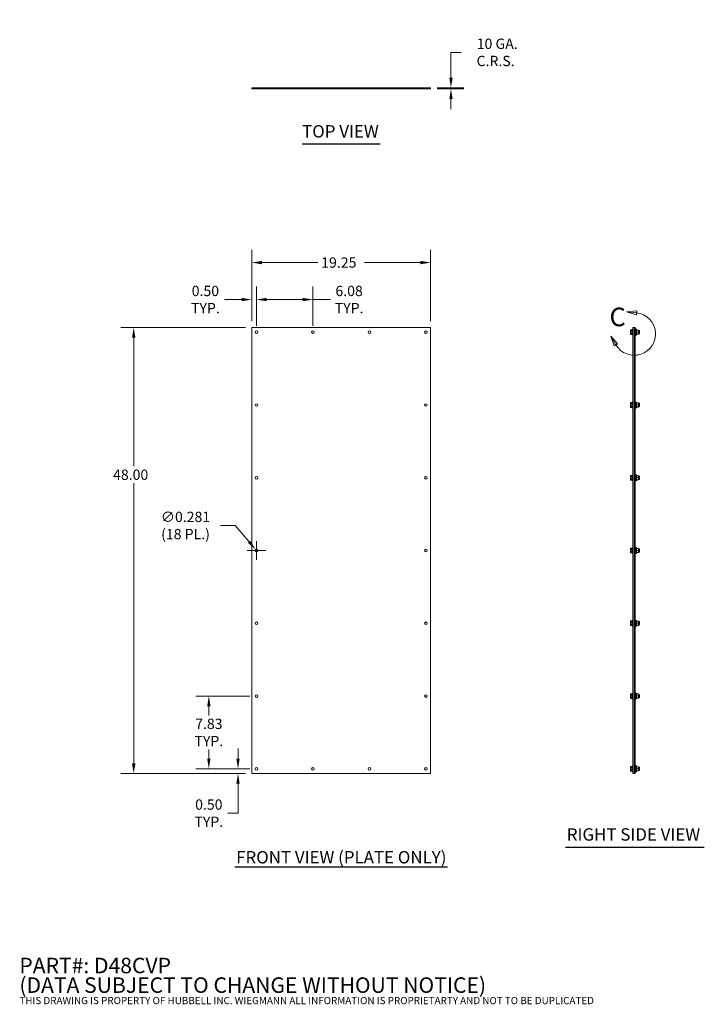
# Model space of a CAD drawing. Units: inches. Extents: x 4 to 181, y 4 to 113.
# Drawn here: x 4 to 77, y 4 to 110 of the extents above; entities that cross this region are included whole.
import ezdxf

# ---------------------------------------------------------------- set-up
doc = ezdxf.new("R2010")
doc.units = ezdxf.units.IN
doc.header["$LTSCALE"] = 11.111111
doc.header["$MEASUREMENT"] = 0
for name, color, linetype, lineweight in [('Detail Boundary (ANSI)', 7, 'Continuous', 5), ('Dimension (ANSI)', 7, 'Continuous', 5), ('Symbol (ANSI)', 7, 'Continuous', 5), ('Visible (ANSI)', 7, 'Continuous', 5)]:
    doc.layers.add(name, color=color, linetype=linetype, lineweight=lineweight)
doc.styles.add('Label Text (ANSI)', font='tahoma.ttf')
doc.styles.add('Note Text (ANSI)', font='RomanS.shx')
doc.styles.add('ROMANS', font='romans.shx')
doc.styles.add('Text Style168', font='tahoma.ttf')
doc.dimstyles.new('Default (ANSI)', dxfattribs={"dimscale": 11.111111, "dimtxt": 0.1, "dimasz": 0.098425, "dimexe": 0.125, "dimexo": 0.0625, "dimgap": 0.031496, "dimtad": 0, "dimtih": 1, "dimtoh": 1, "dimrnd": 1e-08, "dimzin": 0, "dimdsep": 46, "dimtxsty": 'ROMANS', "dimcen": 0.09, "dimdle": 0.393701, "dimclrd": 256, "dimclre": 256, "dimclrt": 256, "dimadec": 0, "dimazin": 0, "dimtfac": 1, "dimtofl": 0, "dimtmove": 0, "dimatfit": 3, "dimfxl": 1, "dimtolj": 1, "dimtzin": 0, "dimlwd": -1, "dimlwe": -1, "dimarcsym": 0})

# ---------------------------------------------------------------- blocks, each defined once
blk = doc.blocks.new('*D4')
at = {"layer": 'Defpoints', "color": 0, "transparency": 16777216}
for p in [(27.28, 28.98), (28.76, 28.98), (29.26, 29.48)]:
    blk.add_point(p, dxfattribs=at)
at = {"layer": 'Dimension (ANSI)', "transparency": 16777216}
for p, q in [((27.28, 30.58), (27.28, 31.67)), ((28.57, 29.48), (25.89, 29.48)), ((28.07, 28.98), (25.89, 28.98)), ((27.28, 27.89), (27.28, 24.71)), ((27.28, 24.71), (26.19, 24.71))]:
    blk.add_line(p, q, dxfattribs=at)
for points in [[(27.1, 30.58), (27.46, 30.58), (27.28, 29.48)], [(27.1, 27.89), (27.46, 27.89), (27.28, 28.98)]]:
    blk.add_solid(points, dxfattribs=at)
at = {"layer": 'Dimension (ANSI)', "transparency": 16777216, "insert": (24.14, 24.71), "char_height": 1.111, "attachment_point": 5, "style": 'ROMANS'}
blk.add_mtext('\\A1;0.50\\PTYP.', dxfattribs=at)
blk = doc.blocks.new('*D5')
at = {"layer": 'Defpoints', "color": 0, "transparency": 16777216}
for p in [(24.14, 37.32), (29.26, 37.32), (29.26, 29.48)]:
    blk.add_point(p, dxfattribs=at)
at = {"layer": 'Dimension (ANSI)', "transparency": 16777216}
for p, q in [((28.57, 37.32), (22.75, 37.32)), ((24.14, 36.22), (24.14, 35.23)), ((24.14, 30.58), (24.14, 31.57)), ((28.57, 29.48), (22.75, 29.48))]:
    blk.add_line(p, q, dxfattribs=at)
for points in [[(23.96, 36.22), (24.32, 36.22), (24.14, 37.32)], [(23.96, 30.58), (24.32, 30.58), (24.14, 29.48)]]:
    blk.add_solid(points, dxfattribs=at)
at = {"layer": 'Dimension (ANSI)', "transparency": 16777216, "insert": (24.14, 33.4), "char_height": 1.111, "attachment_point": 5, "style": 'ROMANS'}
blk.add_mtext('\\A1;7.83\\PTYP.', dxfattribs=at)
blk = doc.blocks.new('*D6')
at = {"layer": 'Defpoints', "color": 0, "transparency": 16777216}
for p in [(29.26, 80), (28.76, 76.98), (29.26, 76.48)]:
    blk.add_point(p, dxfattribs=at)
at = {"layer": 'Dimension (ANSI)', "transparency": 16777216}
for p, q in [((28.76, 77.68), (28.76, 81.39)), ((29.26, 77.18), (29.26, 81.39)), ((27.67, 80), (25.82, 80)), ((30.36, 80), (31.45, 80))]:
    blk.add_line(p, q, dxfattribs=at)
for points in [[(27.67, 80.18), (27.67, 79.82), (28.76, 80)], [(30.36, 80.18), (30.36, 79.82), (29.26, 80)]]:
    blk.add_solid(points, dxfattribs=at)
at = {"layer": 'Dimension (ANSI)', "transparency": 16777216, "insert": (23.77, 80), "char_height": 1.111, "attachment_point": 5, "style": 'ROMANS'}
blk.add_mtext('\\A1;0.50\\PTYP.', dxfattribs=at)
blk = doc.blocks.new('*D7')
at = {"layer": 'Defpoints', "color": 0, "transparency": 16777216}
for p in [(29.26, 80), (29.26, 76.48), (35.35, 76.48)]:
    blk.add_point(p, dxfattribs=at)
at = {"layer": 'Dimension (ANSI)', "transparency": 16777216}
for p, q in [((29.26, 77.18), (29.26, 81.39)), ((35.35, 77.18), (35.35, 81.39)), ((30.36, 80), (34.25, 80)), ((35.35, 80), (37.23, 80))]:
    blk.add_line(p, q, dxfattribs=at)
for points in [[(30.36, 80.18), (30.36, 79.82), (29.26, 80)], [(34.25, 80.18), (34.25, 79.82), (35.35, 80)]]:
    blk.add_solid(points, dxfattribs=at)
at = {"layer": 'Dimension (ANSI)', "transparency": 16777216, "insert": (39.24, 80), "char_height": 1.111, "attachment_point": 5, "style": 'ROMANS'}
blk.add_mtext('\\A1;6.08\\PTYP.', dxfattribs=at)
blk = doc.blocks.new('*D8')
at = {"layer": 'Defpoints', "color": 0, "transparency": 16777216}
for p in [(29.17, 53.09), (29.35, 52.87)]:
    blk.add_point(p, dxfattribs=at)
at = {"layer": 'Dimension (ANSI)', "transparency": 16777216}
for p, q in [((25.4, 55.68), (26.99, 55.68)), ((26.99, 55.68), (28.47, 53.93)), ((29.26, 51.98), (29.26, 53.98)), ((28.26, 52.98), (30.26, 52.98))]:
    blk.add_line(p, q, dxfattribs=at)
blk.add_solid([(28.61, 54.04), (28.33, 53.81), (29.17, 53.09)], dxfattribs=at)
at = {"layer": 'Dimension (ANSI)', "transparency": 16777216, "insert": (21.63, 55.68), "char_height": 1.111, "attachment_point": 5, "style": 'ROMANS'}
blk.add_mtext('\\A1;∅0.281\\P(18 PL.)', dxfattribs=at)
blk = doc.blocks.new('*D9')
at = {"layer": 'Defpoints', "color": 0, "transparency": 16777216}
for p in [(16.05, 76.98), (28.76, 76.98), (28.76, 28.98)]:
    blk.add_point(p, dxfattribs=at)
at = {"layer": 'Dimension (ANSI)', "transparency": 16777216}
for p, q in [((28.07, 76.98), (14.66, 76.98)), ((16.05, 75.89), (16.05, 62.05)), ((16.05, 30.08), (16.05, 60.24)), ((28.07, 28.98), (14.66, 28.98))]:
    blk.add_line(p, q, dxfattribs=at)
for points in [[(15.87, 75.89), (16.24, 75.89), (16.05, 76.98)], [(15.87, 30.08), (16.24, 30.08), (16.05, 28.98)]]:
    blk.add_solid(points, dxfattribs=at)
at = {"layer": 'Dimension (ANSI)', "transparency": 16777216, "insert": (13.83, 61.7), "char_height": 1.111, "attachment_point": 1, "style": 'ROMANS'}
blk.add_mtext('\\A1;48.00', dxfattribs=at)
blk = doc.blocks.new('*D10')
at = {"layer": 'Defpoints', "color": 0, "transparency": 16777216}
for p in [(48.01, 83.98), (28.76, 76.98), (48.01, 76.98)]:
    blk.add_point(p, dxfattribs=at)
at = {"layer": 'Dimension (ANSI)', "transparency": 16777216}
for p, q in [((28.76, 77.68), (28.76, 85.37)), ((48.01, 77.68), (48.01, 85.37)), ((29.86, 83.98), (35.89, 83.98)), ((46.92, 83.98), (40.88, 83.98))]:
    blk.add_line(p, q, dxfattribs=at)
for points in [[(29.86, 84.16), (29.86, 83.8), (28.76, 83.98)], [(46.92, 84.16), (46.92, 83.8), (48.01, 83.98)]]:
    blk.add_solid(points, dxfattribs=at)
at = {"layer": 'Dimension (ANSI)', "transparency": 16777216, "insert": (36.24, 84.54), "char_height": 1.111, "attachment_point": 1, "style": 'ROMANS'}
blk.add_mtext('\\A1;19.25', dxfattribs=at)
blk = doc.blocks.new('*D11')
at = {"layer": 'Defpoints', "color": 0, "transparency": 16777216}
for p in [(48.01, 102.8), (48.01, 102.68), (50.2, 102.68)]:
    blk.add_point(p, dxfattribs=at)
at = {"layer": 'Dimension (ANSI)', "transparency": 16777216}
for p, q in [((51.3, 106.61), (50.2, 106.61)), ((50.2, 106.61), (50.2, 104.99)), ((50.2, 103.9), (50.2, 104.99)), ((48.71, 102.8), (51.59, 102.8)), ((48.71, 102.68), (51.59, 102.68)), ((50.2, 101.58), (50.2, 100.49))]:
    blk.add_line(p, q, dxfattribs=at)
for points in [[(50.02, 103.9), (50.39, 103.9), (50.2, 102.8)], [(50.02, 101.58), (50.39, 101.58), (50.2, 102.68)]]:
    blk.add_solid(points, dxfattribs=at)
at = {"layer": 'Dimension (ANSI)', "transparency": 16777216, "insert": (55.01, 106.61), "char_height": 1.1111, "attachment_point": 5, "style": 'ROMANS'}
blk.add_mtext('\\A1; 10 GA.\\PC.R.S.', dxfattribs=at)
blk = doc.blocks.new('2dDetail0')
at = {"layer": 'Detail Boundary (ANSI)', "linetype": 'Continuous'}
for p, q in [((6.3196, 7.0906), (6.22, 7.0824)), ((6.3174, 7.0712), (6.22, 7.0824)), ((6.22, 7.0824), (6.3152, 7.0519)), ((6.3152, 7.0519), (6.3196, 7.0906)), ((6.1163, 6.7616), (6.0665, 6.846)), ((6.1331, 6.7715), (6.0665, 6.846)), ((6.0665, 6.846), (6.0995, 6.7517)), ((6.0995, 6.7517), (6.1331, 6.7715))]:
    blk.add_line(p, q, dxfattribs=at)
at = {"layer": 'Detail Boundary (ANSI)', "linetype": 'Continuous', "flags": 128}
for points in [[(6.3196, 7.0906), (6.22, 7.0824), (6.3152, 7.0519), (6.3196, 7.0906)], [(6.1331, 6.7715), (6.0665, 6.846), (6.0995, 6.7517), (6.1331, 6.7715)]]:
    blk.add_lwpolyline(points, dxfattribs=at)
at = {"layer": 'Detail Boundary (ANSI)'}
blk.add_arc((6.294, 6.8663), 0.2063, 210.51715, 83.47896, dxfattribs=at)
for points in [[(6.3196, 7.0906), (6.22, 7.0824), (6.3152, 7.0519), (6.3196, 7.0906)], [(6.1331, 6.7715), (6.0665, 6.846), (6.0995, 6.7517), (6.1331, 6.7715)]]:
    blk.add_solid(points, dxfattribs=at)
at = {"layer": 'Detail Boundary (ANSI)', "insert": (6.0546, 6.8855), "char_height": 0.18, "attachment_point": 7, "style": 'Label Text (ANSI)'}
blk.add_mtext('C', dxfattribs=at)

msp = doc.modelspace()

# ---------------------------------------------------------------- linework, layer by layer
at = {"layer": 'Symbol (ANSI)', "lineweight": 30}
for p, q in [((34.18132, 96.75177), (42.59407, 96.75177)), ((62.53711, 21.06021), (77.47498, 21.06021)), ((26.94631, 18.94941), (49.82908, 18.94941))]:
    msp.add_line(p, q, dxfattribs=at)
at = {"layer": 'Visible (ANSI)'}
for p, q in [((28.7627, 102.80328), (28.7627, 102.67828)), ((28.7627, 102.80328), (48.0127, 102.80328)), ((28.7627, 102.67828), (48.0127, 102.67828)), ((48.0127, 102.80328), (48.0127, 102.67828)), ((28.7627, 28.98241), (28.7627, 76.98241)), ((28.7627, 76.98241), (48.0127, 76.98241)), ((48.0127, 76.98241), (48.0127, 28.98241)), ((69.52929, 76.70141), (69.54472, 76.72814)), ((69.52929, 76.70141), (69.52929, 76.67759)), ((69.52929, 76.67759), (69.52929, 76.49397)), ((69.52929, 76.49397), (69.52929, 76.2988)), ((69.66729, 76.73493), (69.54885, 76.73493)), ((69.66729, 76.62024), (69.54885, 76.62024)), ((69.66729, 76.36771), (69.54885, 76.36771)), ((69.66729, 76.73493), (69.66729, 76.67759)), ((69.66729, 76.70141), (69.69229, 76.70141)), ((69.66729, 76.67759), (69.66729, 76.62024)), ((69.66729, 76.62024), (69.66729, 76.49397)), ((69.66729, 76.49397), (69.66729, 76.36771)), ((69.66729, 76.36771), (69.66729, 76.2988)), ((69.69229, 76.26341), (69.69229, 76.70141)), ((69.74429, 76.15741), (69.74429, 76.80741)), ((69.74429, 76.80741), (69.78179, 76.80741)), ((69.78179, 76.15741), (69.78179, 76.80741)), ((69.79429, 76.78241), (69.78179, 76.80741)), ((69.79429, 76.98241), (69.79429, 28.98241)), ((69.91929, 76.98241), (69.79429, 76.98241)), ((69.91929, 76.98241), (69.91929, 28.98241)), ((69.91929, 76.98241), (69.91929, 28.98241)), ((70.04429, 76.98241), (69.91929, 76.98241)), ((70.04429, 76.98241), (70.04429, 28.98241)), ((70.04429, 76.60741), (70.11829, 76.60741)), ((70.04429, 76.35741), (70.11829, 76.35741)), ((70.11829, 76.16991), (70.11829, 76.79491)), ((70.17029, 76.79491), (70.11829, 76.79491)), ((70.17029, 76.16991), (70.17029, 76.79491)), ((70.17029, 76.70005), (70.17108, 76.70142)), ((70.19046, 76.70749), (70.36888, 76.70749)), ((70.19046, 76.49579), (70.36888, 76.49579)), ((70.38904, 76.70004), (70.38825, 76.70142)), ((70.38904, 76.26477), (70.38904, 76.70004)), ((70.40879, 76.69995), (70.38904, 76.69995)), ((70.48279, 76.62595), (70.48279, 76.33895)), ((69.52929, 76.2988), (69.52929, 76.26341)), ((69.52929, 76.26341), (69.54472, 76.23668)), ((69.66729, 76.22988), (69.54885, 76.22988)), ((69.66729, 76.2988), (69.66729, 76.22988)), ((69.66729, 76.26341), (69.69229, 76.26341)), ((69.74429, 76.15741), (69.78179, 76.15741)), ((69.79429, 76.18241), (69.78179, 76.15741)), ((70.17029, 76.16991), (70.11829, 76.16991)), ((70.17029, 76.26476), (70.17111, 76.26336)), ((70.19046, 76.25733), (70.36888, 76.25733)), ((70.1905, 76.2706), (70.36884, 76.2706)), ((70.38904, 76.26477), (70.38823, 76.26336)), ((70.40879, 76.26495), (70.38904, 76.26495)), ((69.66729, 68.9016), (69.54885, 68.9016)), ((69.66729, 68.9016), (69.66729, 68.84425)), ((69.74429, 68.32408), (69.74429, 68.97408)), ((69.74429, 68.97408), (69.78179, 68.97408)), ((69.78179, 68.32408), (69.78179, 68.97408)), ((69.79429, 68.94908), (69.78179, 68.97408)), ((70.11829, 68.33658), (70.11829, 68.96158)), ((70.17029, 68.96158), (70.11829, 68.96158)), ((70.17029, 68.33658), (70.17029, 68.96158)), ((69.52929, 68.86808), (69.54472, 68.8948)), ((69.52929, 68.86808), (69.52929, 68.84425)), ((69.52929, 68.84425), (69.52929, 68.66064)), ((69.52929, 68.66064), (69.52929, 68.46546)), ((69.52929, 68.46546), (69.52929, 68.43008)), ((69.52929, 68.43008), (69.54472, 68.40335)), ((69.66729, 68.7869), (69.54885, 68.7869)), ((69.66729, 68.53438), (69.54885, 68.53438)), ((69.66729, 68.39655), (69.54885, 68.39655)), ((69.66729, 68.86808), (69.69229, 68.86808)), ((69.66729, 68.84425), (69.66729, 68.7869)), ((69.66729, 68.7869), (69.66729, 68.66064)), ((69.66729, 68.66064), (69.66729, 68.53438)), ((69.66729, 68.53438), (69.66729, 68.46546)), ((69.66729, 68.46546), (69.66729, 68.39655)), ((69.66729, 68.43008), (69.69229, 68.43008)), ((69.69229, 68.43008), (69.69229, 68.86808)), ((69.74429, 68.32408), (69.78179, 68.32408)), ((69.79429, 68.34908), (69.78179, 68.32408)), ((70.04429, 68.77408), (70.11829, 68.77408)), ((70.04429, 68.52408), (70.11829, 68.52408)), ((70.17029, 68.33658), (70.11829, 68.33658)), ((70.17029, 68.86672), (70.17108, 68.86809)), ((70.17029, 68.43143), (70.17111, 68.43002)), ((70.19046, 68.87415), (70.36888, 68.87415)), ((70.19046, 68.66245), (70.36888, 68.66245)), ((70.19046, 68.424), (70.36888, 68.424)), ((70.1905, 68.43726), (70.36884, 68.43726)), ((70.38904, 68.43144), (70.38823, 68.43002)), ((70.38904, 68.86671), (70.38825, 68.86809)), ((70.38904, 68.43144), (70.38904, 68.86671)), ((70.40879, 68.86662), (70.38904, 68.86662)), ((70.40879, 68.43162), (70.38904, 68.43162)), ((70.48279, 68.79262), (70.48279, 68.50562)), ((69.52929, 61.03474), (69.54472, 61.06147)), ((69.52929, 61.03474), (69.52929, 61.01092)), ((69.52929, 61.01092), (69.52929, 60.82731)), ((69.52929, 60.82731), (69.52929, 60.63213)), ((69.52929, 60.63213), (69.52929, 60.59674)), ((69.52929, 60.59674), (69.54472, 60.57001)), ((69.66729, 61.06827), (69.54885, 61.06827)), ((69.66729, 60.95357), (69.54885, 60.95357)), ((69.66729, 60.70105), (69.54885, 60.70105)), ((69.66729, 60.56322), (69.54885, 60.56322)), ((69.66729, 61.06827), (69.66729, 61.01092)), ((69.66729, 61.03474), (69.69229, 61.03474)), ((69.66729, 61.01092), (69.66729, 60.95357)), ((69.66729, 60.95357), (69.66729, 60.82731)), ((69.66729, 60.82731), (69.66729, 60.70105)), ((69.66729, 60.70105), (69.66729, 60.63213)), ((69.66729, 60.63213), (69.66729, 60.56322)), ((69.66729, 60.59674), (69.69229, 60.59674)), ((69.69229, 60.59674), (69.69229, 61.03474)), ((69.74429, 60.49074), (69.74429, 61.14074)), ((69.74429, 61.14074), (69.78179, 61.14074)), ((69.74429, 60.49074), (69.78179, 60.49074)), ((69.78179, 60.49074), (69.78179, 61.14074)), ((69.79429, 61.11574), (69.78179, 61.14074)), ((69.79429, 60.51574), (69.78179, 60.49074)), ((70.04429, 60.94074), (70.11829, 60.94074)), ((70.04429, 60.69074), (70.11829, 60.69074)), ((70.11829, 60.50324), (70.11829, 61.12824)), ((70.17029, 61.12824), (70.11829, 61.12824)), ((70.17029, 60.50324), (70.11829, 60.50324)), ((70.17029, 60.50324), (70.17029, 61.12824)), ((70.17029, 61.03339), (70.17108, 61.03476)), ((70.17029, 60.5981), (70.17111, 60.59669)), ((70.19046, 61.04082), (70.36888, 61.04082)), ((70.19046, 60.82912), (70.36888, 60.82912)), ((70.19046, 60.59066), (70.36888, 60.59066)), ((70.1905, 60.60393), (70.36884, 60.60393)), ((70.38904, 60.59811), (70.38823, 60.59669)), ((70.38904, 61.03338), (70.38825, 61.03476)), ((70.38904, 60.59811), (70.38904, 61.03338)), ((70.40879, 61.03328), (70.38904, 61.03328)), ((70.40879, 60.59828), (70.38904, 60.59828)), ((70.48279, 60.95928), (70.48279, 60.67228)), ((69.52929, 53.20141), (69.54472, 53.22814)), ((69.52929, 53.20141), (69.52929, 53.17759)), ((69.52929, 53.17759), (69.52929, 52.99397)), ((69.66729, 53.23493), (69.54885, 53.23493)), ((69.66729, 53.12024), (69.54885, 53.12024)), ((69.66729, 53.23493), (69.66729, 53.17759)), ((69.66729, 53.20141), (69.69229, 53.20141)), ((69.66729, 53.17759), (69.66729, 53.12024)), ((69.66729, 53.12024), (69.66729, 52.99397)), ((69.69229, 52.76341), (69.69229, 53.20141)), ((69.74429, 52.65741), (69.74429, 53.30741)), ((69.74429, 53.30741), (69.78179, 53.30741)), ((69.78179, 52.65741), (69.78179, 53.30741)), ((69.79429, 53.28241), (69.78179, 53.30741)), ((70.04429, 53.10741), (70.11829, 53.10741)), ((70.11829, 52.66991), (70.11829, 53.29491)), ((70.17029, 53.29491), (70.11829, 53.29491)), ((70.17029, 52.66991), (70.17029, 53.29491)), ((70.17029, 53.20005), (70.17108, 53.20142)), ((70.19046, 53.20749), (70.36888, 53.20749)), ((70.38904, 53.20004), (70.38825, 53.20142)), ((70.38904, 52.76477), (70.38904, 53.20004)), ((70.40879, 53.19995), (70.38904, 53.19995)), ((70.48279, 53.12595), (70.48279, 52.83895)), ((69.52929, 52.99397), (69.52929, 52.7988)), ((69.52929, 52.7988), (69.52929, 52.76341)), ((69.52929, 52.76341), (69.54472, 52.73668)), ((69.66729, 52.86771), (69.54885, 52.86771)), ((69.66729, 52.72988), (69.54885, 52.72988)), ((69.66729, 52.99397), (69.66729, 52.86771)), ((69.66729, 52.86771), (69.66729, 52.7988)), ((69.66729, 52.7988), (69.66729, 52.72988)), ((69.66729, 52.76341), (69.69229, 52.76341)), ((69.74429, 52.65741), (69.78179, 52.65741)), ((69.79429, 52.68241), (69.78179, 52.65741)), ((70.04429, 52.85741), (70.11829, 52.85741)), ((70.17029, 52.66991), (70.11829, 52.66991)), ((70.17029, 52.76476), (70.17111, 52.76336)), ((70.19046, 52.99579), (70.36888, 52.99579)), ((70.19046, 52.75733), (70.36888, 52.75733)), ((70.1905, 52.7706), (70.36884, 52.7706)), ((70.38904, 52.76477), (70.38823, 52.76336)), ((70.40879, 52.76495), (70.38904, 52.76495)), ((69.52929, 45.36808), (69.54472, 45.3948)), ((69.52929, 45.36808), (69.52929, 45.34425)), ((69.52929, 45.34425), (69.52929, 45.16064)), ((69.52929, 45.16064), (69.52929, 44.96546)), ((69.52929, 44.96546), (69.52929, 44.93008)), ((69.52929, 44.93008), (69.54472, 44.90335)), ((69.66729, 45.4016), (69.54885, 45.4016)), ((69.66729, 45.2869), (69.54885, 45.2869)), ((69.66729, 45.03438), (69.54885, 45.03438)), ((69.66729, 44.89655), (69.54885, 44.89655)), ((69.66729, 45.4016), (69.66729, 45.34425)), ((69.66729, 45.36808), (69.69229, 45.36808)), ((69.66729, 45.34425), (69.66729, 45.2869)), ((69.66729, 45.2869), (69.66729, 45.16064)), ((69.66729, 45.16064), (69.66729, 45.03438)), ((69.66729, 45.03438), (69.66729, 44.96546)), ((69.66729, 44.96546), (69.66729, 44.89655)), ((69.66729, 44.93008), (69.69229, 44.93008)), ((69.69229, 44.93008), (69.69229, 45.36808)), ((69.74429, 44.82408), (69.74429, 45.47408)), ((69.74429, 45.47408), (69.78179, 45.47408)), ((69.74429, 44.82408), (69.78179, 44.82408)), ((69.78179, 44.82408), (69.78179, 45.47408)), ((69.79429, 45.44908), (69.78179, 45.47408)), ((69.79429, 44.84908), (69.78179, 44.82408)), ((70.04429, 45.27408), (70.11829, 45.27408)), ((70.04429, 45.02408), (70.11829, 45.02408)), ((70.11829, 44.83658), (70.11829, 45.46158)), ((70.17029, 45.46158), (70.11829, 45.46158)), ((70.17029, 44.83658), (70.11829, 44.83658)), ((70.17029, 44.83658), (70.17029, 45.46158)), ((70.17029, 45.36672), (70.17108, 45.36809)), ((70.17029, 44.93143), (70.17111, 44.93002)), ((70.19046, 45.37415), (70.36888, 45.37415)), ((70.19046, 45.16245), (70.36888, 45.16245)), ((70.19046, 44.924), (70.36888, 44.924)), ((70.1905, 44.93726), (70.36884, 44.93726)), ((70.38904, 44.93144), (70.38823, 44.93002)), ((70.38904, 45.36671), (70.38825, 45.36809)), ((70.38904, 44.93144), (70.38904, 45.36671)), ((70.40879, 45.36662), (70.38904, 45.36662)), ((70.40879, 44.93162), (70.38904, 44.93162)), ((70.48279, 45.29262), (70.48279, 45.00562)), ((69.52929, 37.53474), (69.54472, 37.56147)), ((69.52929, 37.53474), (69.52929, 37.51092)), ((69.52929, 37.51092), (69.52929, 37.32731)), ((69.52929, 37.32731), (69.52929, 37.13213)), ((69.52929, 37.13213), (69.52929, 37.09674)), ((69.66729, 37.56827), (69.54885, 37.56827)), ((69.66729, 37.45357), (69.54885, 37.45357)), ((69.66729, 37.20105), (69.54885, 37.20105)), ((69.66729, 37.56827), (69.66729, 37.51092)), ((69.66729, 37.53474), (69.69229, 37.53474)), ((69.66729, 37.51092), (69.66729, 37.45357)), ((69.66729, 37.45357), (69.66729, 37.32731)), ((69.66729, 37.32731), (69.66729, 37.20105)), ((69.66729, 37.20105), (69.66729, 37.13213)), ((69.66729, 37.13213), (69.66729, 37.06322)), ((69.69229, 37.09674), (69.69229, 37.53474)), ((69.74429, 36.99074), (69.74429, 37.64074)), ((69.74429, 37.64074), (69.78179, 37.64074)), ((69.78179, 36.99074), (69.78179, 37.64074)), ((69.79429, 37.61574), (69.78179, 37.64074)), ((70.04429, 37.44074), (70.11829, 37.44074)), ((70.04429, 37.19074), (70.11829, 37.19074)), ((70.11829, 37.00324), (70.11829, 37.62824)), ((70.17029, 37.62824), (70.11829, 37.62824)), ((70.17029, 37.00324), (70.17029, 37.62824)), ((70.17029, 37.53339), (70.17108, 37.53476)), ((70.17029, 37.0981), (70.17111, 37.09669)), ((70.19046, 37.54082), (70.36888, 37.54082)), ((70.19046, 37.32912), (70.36888, 37.32912)), ((70.1905, 37.10393), (70.36884, 37.10393)), ((70.38904, 37.09811), (70.38823, 37.09669)), ((70.38904, 37.53338), (70.38825, 37.53476)), ((70.38904, 37.09811), (70.38904, 37.53338)), ((70.40879, 37.53328), (70.38904, 37.53328)), ((70.40879, 37.09828), (70.38904, 37.09828)), ((70.48279, 37.45928), (70.48279, 37.17228)), ((69.52929, 37.09674), (69.54472, 37.07001)), ((69.66729, 37.06322), (69.54885, 37.06322)), ((69.66729, 37.09674), (69.69229, 37.09674)), ((69.74429, 36.99074), (69.78179, 36.99074)), ((69.79429, 37.01574), (69.78179, 36.99074)), ((70.17029, 37.00324), (70.11829, 37.00324)), ((70.19046, 37.09066), (70.36888, 37.09066)), ((69.52929, 29.70141), (69.54472, 29.72814)), ((69.52929, 29.70141), (69.52929, 29.67759)), ((69.66729, 29.73493), (69.54885, 29.73493)), ((69.66729, 29.73493), (69.66729, 29.67759)), ((69.66729, 29.70141), (69.69229, 29.70141)), ((69.69229, 29.26341), (69.69229, 29.70141)), ((69.74429, 29.15741), (69.74429, 29.80741)), ((69.74429, 29.80741), (69.78179, 29.80741)), ((69.78179, 29.15741), (69.78179, 29.80741)), ((69.79429, 29.78241), (69.78179, 29.80741)), ((70.11829, 29.16991), (70.11829, 29.79491)), ((70.17029, 29.79491), (70.11829, 29.79491)), ((70.17029, 29.16991), (70.17029, 29.79491)), ((70.17029, 29.70005), (70.17108, 29.70142)), ((70.19046, 29.70749), (70.36888, 29.70749)), ((70.38904, 29.70004), (70.38825, 29.70142)), ((70.38904, 29.26477), (70.38904, 29.70004)), ((70.40879, 29.69995), (70.38904, 29.69995)), ((48.0127, 28.98241), (28.7627, 28.98241)), ((69.52929, 29.67759), (69.52929, 29.49397)), ((69.52929, 29.49397), (69.52929, 29.2988)), ((69.52929, 29.2988), (69.52929, 29.26341)), ((69.52929, 29.26341), (69.54472, 29.23668)), ((69.66729, 29.62024), (69.54885, 29.62024)), ((69.66729, 29.36771), (69.54885, 29.36771)), ((69.66729, 29.22988), (69.54885, 29.22988)), ((69.66729, 29.67759), (69.66729, 29.62024)), ((69.66729, 29.62024), (69.66729, 29.49397)), ((69.66729, 29.49397), (69.66729, 29.36771)), ((69.66729, 29.36771), (69.66729, 29.2988)), ((69.66729, 29.2988), (69.66729, 29.22988)), ((69.66729, 29.26341), (69.69229, 29.26341)), ((69.74429, 29.15741), (69.78179, 29.15741)), ((69.79429, 29.18241), (69.78179, 29.15741)), ((69.91929, 28.98241), (69.79429, 28.98241)), ((70.04429, 28.98241), (69.91929, 28.98241)), ((70.04429, 29.60741), (70.11829, 29.60741)), ((70.04429, 29.35741), (70.11829, 29.35741)), ((70.17029, 29.16991), (70.11829, 29.16991)), ((70.17029, 29.26476), (70.17111, 29.26336)), ((70.19046, 29.49579), (70.36888, 29.49579)), ((70.19046, 29.25733), (70.36888, 29.25733)), ((70.1905, 29.2706), (70.36884, 29.2706)), ((70.38904, 29.26477), (70.38823, 29.26336)), ((70.40879, 29.26495), (70.38904, 29.26495)), ((70.48279, 29.62595), (70.48279, 29.33895))]:
    msp.add_line(p, q, dxfattribs=at)
for centre in [(29.2627, 76.48241), (35.34603, 76.48241), (41.42936, 76.48241), (47.5127, 76.48241), (29.2627, 68.64908), (47.5127, 68.64908), (29.2627, 60.81574), (47.5127, 60.81574), (29.2627, 52.98241), (47.5127, 52.98241), (29.2627, 45.14908), (47.5127, 45.14908), (29.2627, 37.31574), (47.5127, 37.31574), (29.2627, 29.48241), (35.34603, 29.48241), (41.42936, 29.48241), (47.5127, 29.48241)]:
    msp.add_circle(centre, 0.14062, dxfattribs=at)
for centre, radius, start, end in [((70.1318, 76.59898), 0.44, 151.725275, 177.2737898), ((70.1318, 76.36584), 0.44, 182.7262102, 208.274725), ((70.40879, 76.62595), 0.074, 0, 90), ((70.40879, 76.33895), 0.074, 270, 0), ((70.1318, 68.76565), 0.44, 151.725275, 177.2737898), ((70.1318, 68.5325), 0.44, 182.7262102, 208.274725), ((70.40879, 68.79262), 0.074, 0, 90), ((70.40879, 68.50562), 0.074, 270, 0), ((70.1318, 60.93231), 0.44, 151.725275, 177.2737898), ((70.1318, 60.69917), 0.44, 182.7262102, 208.274725), ((70.40879, 60.95928), 0.074, 0, 90), ((70.40879, 60.67228), 0.074, 270, 0), ((70.1318, 53.09898), 0.44, 151.725275, 177.2737898), ((70.40879, 53.12595), 0.074, 0, 90), ((70.1318, 52.86584), 0.44, 182.7262102, 208.274725), ((70.40879, 52.83895), 0.074, 270, 0), ((70.1318, 45.26565), 0.44, 151.725275, 177.2737898), ((70.1318, 45.0325), 0.44, 182.7262102, 208.274725), ((70.40879, 45.29262), 0.074, 0, 90), ((70.40879, 45.00562), 0.074, 270, 0), ((70.1318, 37.43231), 0.44, 151.725275, 177.2737898), ((70.1318, 37.19917), 0.44, 182.7262102, 208.274725), ((70.40879, 37.45928), 0.074, 0, 90), ((70.40879, 37.17228), 0.074, 270, 0), ((70.1318, 29.59898), 0.44, 151.725275, 177.2737898), ((70.40879, 29.62595), 0.074, 0, 90), ((70.1318, 29.36584), 0.44, 182.7262102, 208.274725), ((70.40879, 29.33895), 0.074, 270, 0)]:
    msp.add_arc(centre, radius, start, end, dxfattribs=at)
for points, weights in [([(69.54885, 76.73493), (69.52929, 76.7042), (69.52929, 76.67759)], [1, 1.0379548493, 1]), ([(69.52929, 76.67759), (69.52929, 76.65097), (69.54885, 76.62024)], [1, 1.0379548493, 1]), ([(69.54885, 76.62024), (69.52929, 76.55257), (69.52929, 76.49397)], [1, 1.0379548493, 1]), ([(69.52929, 76.49397), (69.52929, 76.43538), (69.54885, 76.36771)], [1, 1.0379548493, 1]), ([(69.54885, 76.36771), (69.52929, 76.33078), (69.52929, 76.2988)], [1, 1.0379548493, 1]), ([(70.19046, 76.70749), (70.15402, 76.60164), (70.19046, 76.49579)], [1.00016401905, 1.15478620723, 1.00016399312]), ([(70.19046, 76.49579), (70.15401, 76.38321), (70.1905, 76.2706)], [1.00016399312, 1.15485838984, 1.00001958646]), ([(70.17108, 76.70142), (70.17271, 76.70424), (70.19046, 76.70749)], [1.07682637527, 1.06994637415, 1.00016403273]), ([(70.36884, 76.2706), (70.40533, 76.38321), (70.36888, 76.49579)], [1, 1.1548357707, 1.00014440383]), ([(70.36888, 76.70749), (70.38662, 76.70424), (70.38825, 76.70142)], [1.00014444181, 1.06992541635, 1.07680528271]), ([(70.36888, 76.49579), (70.40531, 76.60164), (70.36888, 76.70749)], [1.00014440383, 1.1547635895, 1.00014442976]), ([(69.52929, 76.2988), (69.52929, 76.26681), (69.54885, 76.22988)], [1, 1.0379548493, 1]), ([(69.54885, 76.22988), (69.54666, 76.23333), (69.54472, 76.23668)], [1, 1.00411855894, 1.00734329124]), ([(70.1905, 76.2706), (70.15401, 76.26396), (70.19046, 76.25733)], [1.00001958646, 1.15485838984, 1.00016399312]), ([(70.36888, 76.25733), (70.40533, 76.26396), (70.36884, 76.2706)], [1.00014440383, 1.1548357707, 1]), ([(69.54885, 68.9016), (69.52929, 68.87087), (69.52929, 68.84425)], [1, 1.0379548493, 1]), ([(69.52929, 68.84425), (69.52929, 68.81764), (69.54885, 68.7869)], [1, 1.0379548493, 1]), ([(69.54885, 68.7869), (69.52929, 68.71924), (69.52929, 68.66064)], [1, 1.0379548493, 1]), ([(69.52929, 68.66064), (69.52929, 68.60204), (69.54885, 68.53438)], [1, 1.0379548493, 1]), ([(69.54885, 68.53438), (69.52929, 68.49745), (69.52929, 68.46546)], [1, 1.0379548493, 1]), ([(69.52929, 68.46546), (69.52929, 68.43348), (69.54885, 68.39655)], [1, 1.0379548493, 1]), ([(69.54885, 68.39655), (69.54666, 68.4), (69.54472, 68.40335)], [1, 1.00411855894, 1.00734329124]), ([(70.19046, 68.87415), (70.15402, 68.7683), (70.19046, 68.66245)], [1.00016401905, 1.15478620723, 1.00016399312]), ([(70.19046, 68.66245), (70.15401, 68.54987), (70.1905, 68.43726)], [1.00016399312, 1.15485838984, 1.00001958646]), ([(70.1905, 68.43726), (70.15401, 68.43063), (70.19046, 68.424)], [1.00001958646, 1.15485838984, 1.00016399312]), ([(70.17108, 68.86809), (70.17271, 68.87091), (70.19046, 68.87415)], [1.07682637527, 1.06994637415, 1.00016403273]), ([(70.36884, 68.43726), (70.40533, 68.54987), (70.36888, 68.66245)], [1, 1.1548357707, 1.00014440383]), ([(70.36888, 68.424), (70.40533, 68.43063), (70.36884, 68.43726)], [1.00014440383, 1.1548357707, 1]), ([(70.36888, 68.87415), (70.38662, 68.87091), (70.38825, 68.86809)], [1.00014444181, 1.06992541635, 1.07680528271]), ([(70.36888, 68.66245), (70.40531, 68.7683), (70.36888, 68.87415)], [1.00014440383, 1.1547635895, 1.00014442976]), ([(69.54885, 61.06827), (69.52929, 61.03754), (69.52929, 61.01092)], [1, 1.0379548493, 1]), ([(69.52929, 61.01092), (69.52929, 60.9843), (69.54885, 60.95357)], [1, 1.0379548493, 1]), ([(69.54885, 60.95357), (69.52929, 60.88591), (69.52929, 60.82731)], [1, 1.0379548493, 1]), ([(69.52929, 60.82731), (69.52929, 60.76871), (69.54885, 60.70105)], [1, 1.0379548493, 1]), ([(69.54885, 60.70105), (69.52929, 60.66411), (69.52929, 60.63213)], [1, 1.0379548493, 1]), ([(69.52929, 60.63213), (69.52929, 60.60015), (69.54885, 60.56322)], [1, 1.0379548493, 1]), ([(69.54885, 60.56322), (69.54666, 60.56666), (69.54472, 60.57001)], [1, 1.00411855894, 1.00734329124]), ([(70.19046, 61.04082), (70.15402, 60.93497), (70.19046, 60.82912)], [1.00016401905, 1.15478620723, 1.00016399312]), ([(70.19046, 60.82912), (70.15401, 60.71654), (70.1905, 60.60393)], [1.00016399312, 1.15485838984, 1.00001958646]), ([(70.1905, 60.60393), (70.15401, 60.5973), (70.19046, 60.59066)], [1.00001958646, 1.15485838984, 1.00016399312]), ([(70.17108, 61.03476), (70.17271, 61.03757), (70.19046, 61.04082)], [1.07682637527, 1.06994637415, 1.00016403273]), ([(70.36884, 60.60393), (70.40533, 60.71654), (70.36888, 60.82912)], [1, 1.1548357707, 1.00014440383]), ([(70.36888, 60.59066), (70.40533, 60.5973), (70.36884, 60.60393)], [1.00014440383, 1.1548357707, 1]), ([(70.36888, 61.04082), (70.38662, 61.03757), (70.38825, 61.03476)], [1.00014444181, 1.06992541635, 1.07680528271]), ([(70.36888, 60.82912), (70.40531, 60.93497), (70.36888, 61.04082)], [1.00014440383, 1.1547635895, 1.00014442976]), ([(69.54885, 53.23493), (69.52929, 53.2042), (69.52929, 53.17759)], [1, 1.0379548493, 1]), ([(69.52929, 53.17759), (69.52929, 53.15097), (69.54885, 53.12024)], [1, 1.0379548493, 1]), ([(69.54885, 53.12024), (69.52929, 53.05257), (69.52929, 52.99397)], [1, 1.0379548493, 1]), ([(70.19046, 53.20749), (70.15402, 53.10164), (70.19046, 52.99579)], [1.00016401905, 1.15478620723, 1.00016399312]), ([(70.17108, 53.20142), (70.17271, 53.20424), (70.19046, 53.20749)], [1.07682637527, 1.06994637415, 1.00016403273]), ([(70.36888, 53.20749), (70.38662, 53.20424), (70.38825, 53.20142)], [1.00014444181, 1.06992541635, 1.07680528271]), ([(70.36888, 52.99579), (70.40531, 53.10164), (70.36888, 53.20749)], [1.00014440383, 1.1547635895, 1.00014442976]), ([(69.52929, 52.99397), (69.52929, 52.93538), (69.54885, 52.86771)], [1, 1.0379548493, 1]), ([(69.54885, 52.86771), (69.52929, 52.83078), (69.52929, 52.7988)], [1, 1.0379548493, 1]), ([(69.52929, 52.7988), (69.52929, 52.76681), (69.54885, 52.72988)], [1, 1.0379548493, 1]), ([(69.54885, 52.72988), (69.54666, 52.73333), (69.54472, 52.73668)], [1, 1.00411855894, 1.00734329124]), ([(70.19046, 52.99579), (70.15401, 52.88321), (70.1905, 52.7706)], [1.00016399312, 1.15485838984, 1.00001958646]), ([(70.1905, 52.7706), (70.15401, 52.76396), (70.19046, 52.75733)], [1.00001958646, 1.15485838984, 1.00016399312]), ([(70.36884, 52.7706), (70.40533, 52.88321), (70.36888, 52.99579)], [1, 1.1548357707, 1.00014440383]), ([(70.36888, 52.75733), (70.40533, 52.76396), (70.36884, 52.7706)], [1.00014440383, 1.1548357707, 1]), ([(69.54885, 45.4016), (69.52929, 45.37087), (69.52929, 45.34425)], [1, 1.0379548493, 1]), ([(69.52929, 45.34425), (69.52929, 45.31764), (69.54885, 45.2869)], [1, 1.0379548493, 1]), ([(69.54885, 45.2869), (69.52929, 45.21924), (69.52929, 45.16064)], [1, 1.0379548493, 1]), ([(69.52929, 45.16064), (69.52929, 45.10204), (69.54885, 45.03438)], [1, 1.0379548493, 1]), ([(69.54885, 45.03438), (69.52929, 44.99745), (69.52929, 44.96546)], [1, 1.0379548493, 1]), ([(69.52929, 44.96546), (69.52929, 44.93348), (69.54885, 44.89655)], [1, 1.0379548493, 1]), ([(69.54885, 44.89655), (69.54666, 44.9), (69.54472, 44.90335)], [1, 1.00411855894, 1.00734329124]), ([(70.19046, 45.37415), (70.15402, 45.2683), (70.19046, 45.16245)], [1.00016401905, 1.15478620723, 1.00016399312]), ([(70.19046, 45.16245), (70.15401, 45.04987), (70.1905, 44.93726)], [1.00016399312, 1.15485838984, 1.00001958646]), ([(70.1905, 44.93726), (70.15401, 44.93063), (70.19046, 44.924)], [1.00001958646, 1.15485838984, 1.00016399312]), ([(70.17108, 45.36809), (70.17271, 45.37091), (70.19046, 45.37415)], [1.07682637527, 1.06994637415, 1.00016403273]), ([(70.36884, 44.93726), (70.40533, 45.04987), (70.36888, 45.16245)], [1, 1.1548357707, 1.00014440383]), ([(70.36888, 44.924), (70.40533, 44.93063), (70.36884, 44.93726)], [1.00014440383, 1.1548357707, 1]), ([(70.36888, 45.37415), (70.38662, 45.37091), (70.38825, 45.36809)], [1.00014444181, 1.06992541635, 1.07680528271]), ([(70.36888, 45.16245), (70.40531, 45.2683), (70.36888, 45.37415)], [1.00014440383, 1.1547635895, 1.00014442976]), ([(69.54885, 37.56827), (69.52929, 37.53754), (69.52929, 37.51092)], [1, 1.0379548493, 1]), ([(69.52929, 37.51092), (69.52929, 37.4843), (69.54885, 37.45357)], [1, 1.0379548493, 1]), ([(69.54885, 37.45357), (69.52929, 37.38591), (69.52929, 37.32731)], [1, 1.0379548493, 1]), ([(69.52929, 37.32731), (69.52929, 37.26871), (69.54885, 37.20105)], [1, 1.0379548493, 1]), ([(69.54885, 37.20105), (69.52929, 37.16411), (69.52929, 37.13213)], [1, 1.0379548493, 1]), ([(69.52929, 37.13213), (69.52929, 37.10015), (69.54885, 37.06322)], [1, 1.0379548493, 1]), ([(70.19046, 37.54082), (70.15402, 37.43497), (70.19046, 37.32912)], [1.00016401905, 1.15478620723, 1.00016399312]), ([(70.19046, 37.32912), (70.15401, 37.21654), (70.1905, 37.10393)], [1.00016399312, 1.15485838984, 1.00001958646]), ([(70.1905, 37.10393), (70.15401, 37.0973), (70.19046, 37.09066)], [1.00001958646, 1.15485838984, 1.00016399312]), ([(70.17108, 37.53476), (70.17271, 37.53757), (70.19046, 37.54082)], [1.07682637527, 1.06994637415, 1.00016403273]), ([(70.36884, 37.10393), (70.40533, 37.21654), (70.36888, 37.32912)], [1, 1.1548357707, 1.00014440383]), ([(70.36888, 37.09066), (70.40533, 37.0973), (70.36884, 37.10393)], [1.00014440383, 1.1548357707, 1]), ([(70.36888, 37.54082), (70.38662, 37.53757), (70.38825, 37.53476)], [1.00014444181, 1.06992541635, 1.07680528271]), ([(70.36888, 37.32912), (70.40531, 37.43497), (70.36888, 37.54082)], [1.00014440383, 1.1547635895, 1.00014442976]), ([(69.54885, 37.06322), (69.54666, 37.06666), (69.54472, 37.07001)], [1, 1.00411855894, 1.00734329124]), ([(69.54885, 29.73493), (69.52929, 29.7042), (69.52929, 29.67759)], [1, 1.0379548493, 1]), ([(70.19046, 29.70749), (70.15402, 29.60164), (70.19046, 29.49579)], [1.00016401905, 1.15478620723, 1.00016399312]), ([(70.17108, 29.70142), (70.17271, 29.70424), (70.19046, 29.70749)], [1.07682637527, 1.06994637415, 1.00016403273]), ([(70.36888, 29.70749), (70.38662, 29.70424), (70.38825, 29.70142)], [1.00014444181, 1.06992541635, 1.07680528271]), ([(70.36888, 29.49579), (70.40531, 29.60164), (70.36888, 29.70749)], [1.00014440383, 1.1547635895, 1.00014442976]), ([(69.52929, 29.67759), (69.52929, 29.65097), (69.54885, 29.62024)], [1, 1.0379548493, 1]), ([(69.54885, 29.62024), (69.52929, 29.55257), (69.52929, 29.49397)], [1, 1.0379548493, 1]), ([(69.52929, 29.49397), (69.52929, 29.43538), (69.54885, 29.36771)], [1, 1.0379548493, 1]), ([(69.54885, 29.36771), (69.52929, 29.33078), (69.52929, 29.2988)], [1, 1.0379548493, 1]), ([(69.52929, 29.2988), (69.52929, 29.26681), (69.54885, 29.22988)], [1, 1.0379548493, 1]), ([(69.54885, 29.22988), (69.54666, 29.23333), (69.54472, 29.23668)], [1, 1.00411855894, 1.00734329124]), ([(70.19046, 29.49579), (70.15401, 29.38321), (70.1905, 29.2706)], [1.00016399312, 1.15485838984, 1.00001958646]), ([(70.1905, 29.2706), (70.15401, 29.26396), (70.19046, 29.25733)], [1.00001958646, 1.15485838984, 1.00016399312]), ([(70.36884, 29.2706), (70.40533, 29.38321), (70.36888, 29.49579)], [1, 1.1548357707, 1.00014440383]), ([(70.36888, 29.25733), (70.40533, 29.26396), (70.36884, 29.2706)], [1.00014440383, 1.1548357707, 1])]:
    msp.add_rational_spline(points, weights, degree=2, dxfattribs=at)

# ---------------------------------------------------------------- block references
at = {"layer": 'Detail Boundary (ANSI)', "xscale": 11.11111111111111, "yscale": 11.11111111111111, "zscale": 11.11111111111111}
msp.add_blockref('2dDetail0', (0, 0), dxfattribs=at)

# ---------------------------------------------------------------- texts
at = {"layer": 'Symbol (ANSI)', "attachment_point": 7, "style": 'Text Style168'}
for s, insert, char_height in [('TOP VIEW', (34.18025, 97.02367), 1.333333), ('RIGHT SIDE VIEW', (62.67044, 21.33428), 1.3333333), ('FRONT VIEW (PLATE ONLY)', (27.07965, 18.88096), 1.3333333)]:
    msp.add_mtext(s, dxfattribs=dict(at, insert=insert, char_height=char_height))
at = {"layer": 'Symbol (ANSI)', "insert": (3.74636, 6.64455), "char_height": 0.77777778, "width": 62.0804058, "attachment_point": 4, "line_spacing_factor": 0.75873, "style": 'Note Text (ANSI)'}
msp.add_mtext('{\\fTahoma|b0|i0|c0|p34;\\H2.1429x;PART#: D48CVP\\P(DATA SUBJECT TO CHANGE WITHOUT NOTICE)\\H1.4915x; \\H0.31289x;\\P\\H1.941x; \\H0.51519x;\\PTHIS DRAWING IS PROPERTY OF HUBBELL INC. WIEGMANN ALL INFORMATION IS PROPRIETARTY AND NOT TO BE DUPLICATED\\H1.312x; }', dxfattribs=at)

# ---------------------------------------------------------------- dimensions: what is measured, and where the dimension line sits
at = {"layer": 'Dimension (ANSI)'}
for base, p1, p2, angle, text, override, picture, middle in [((50.20421, 102.67828), (48.0127, 102.80328), (48.0127, 102.67828), 270, ' 10 GA.\\PC.R.S.', {"dimgap": 0.031496, "dimdec": 2, "dimtol": 0, "dimlim": 0, "dimtp": 0, "dimtm": 0, "dimtdec": 2, "dimtmove": 1, "dimatfit": 1}, '*D11', (50.27183, 106.61486)), ((29.2627, 80.00249), (35.34603, 76.48241), (29.2627, 76.48241), 180, '<>\\PTYP.', {"dimgap": 0.031496, "dimtih": 0, "dimtoh": 0, "dimdec": 2, "dimtol": 0, "dimlim": 0, "dimtp": 0, "dimtm": 0, "dimtdec": 2, "dimatfit": 2}, '*D7', (39.24268, 80.00249)), ((24.14264, 37.31574), (29.2627, 29.48241), (29.2627, 37.31574), 90, '<>\\PTYP.', {"dimgap": 0.031496, "dimdec": 2, "dimtol": 0, "dimlim": 0, "dimtp": 0, "dimtm": 0, "dimtdec": 2, "dimatfit": 1}, '*D5', (24.14264, 33.39908)), ((27.27933, 28.98241), (29.2627, 29.48241), (28.7627, 28.98241), 90, '<>\\PTYP.', {"dimgap": 0.031496, "dimdec": 2, "dimtol": 0, "dimlim": 0, "dimtp": 0, "dimtm": 0, "dimtdec": 2, "dimatfit": 1}, '*D4', (24.14264, 24.70567))]:
    dim = msp.add_linear_dim(base=base, p1=p1, p2=p2, angle=angle, text=text, dimstyle='Default (ANSI)', override=override, dxfattribs=at)
    dim.commit()
    dim.dimension.update_dxf_attribs({"geometry": picture, "text_midpoint": middle, "dimtype": 160})
for base, p1, p2, angle, override, picture, middle in [((48.0127, 83.98153), (28.7627, 76.98241), (48.0127, 76.98241), 180, {"dimgap": 0.031496, "dimtih": 0, "dimtoh": 0, "dimdec": 2, "dimtol": 0, "dimlim": 0, "dimtp": 0, "dimtm": 0, "dimtdec": 2, "dimatfit": 1}, '*D10', (38.3877, 83.98153)), ((16.05324, 76.98241), (28.7627, 28.98241), (28.7627, 76.98241), 90, {"dimgap": 0.031496, "dimdec": 2, "dimtol": 0, "dimlim": 0, "dimtp": 0, "dimtm": 0, "dimtdec": 2, "dimatfit": 1}, '*D9', (16.05324, 61.14101))]:
    dim = msp.add_linear_dim(base=base, p1=p1, p2=p2, angle=angle, dimstyle='Default (ANSI)', override=override, dxfattribs=at)
    dim.commit()
    dim.dimension.update_dxf_attribs({"geometry": picture, "text_midpoint": middle, "dimtype": 160})
dim = msp.add_linear_dim(base=(29.2627, 80.00249), p1=(28.7627, 76.98241), p2=(29.2627, 76.48241), text='<>\\PTYP.', dimstyle='Default (ANSI)', override={"dimgap": 0.031496, "dimtih": 0, "dimtoh": 0, "dimdec": 2, "dimtol": 0, "dimlim": 0, "dimtp": 0, "dimtm": 0, "dimtdec": 2, "dimatfit": 1}, dxfattribs=at)
dim.commit()
dim.dimension.update_dxf_attribs({"geometry": '*D6', "text_midpoint": (23.77244, 80.00249), "dimtype": 160})
dim = msp.add_diameter_dim_2p(p1=(29.35334, 52.8749), p2=(29.17205, 53.08992), text='<>\\P(18 PL.)', dimstyle='Default (ANSI)', override={"dimgap": 0.031496, "dimdec": 3, "dimlfac": 1, "dimtol": 0, "dimlim": 0, "dimtp": 0, "dimtm": 0, "dimtdec": 3}, dxfattribs=at)
dim.commit()
dim.dimension.update_dxf_attribs({"geometry": '*D8', "text_midpoint": (21.63329, 55.68188), "dimtype": 163})

doc.saveas('drawing.dxf')
